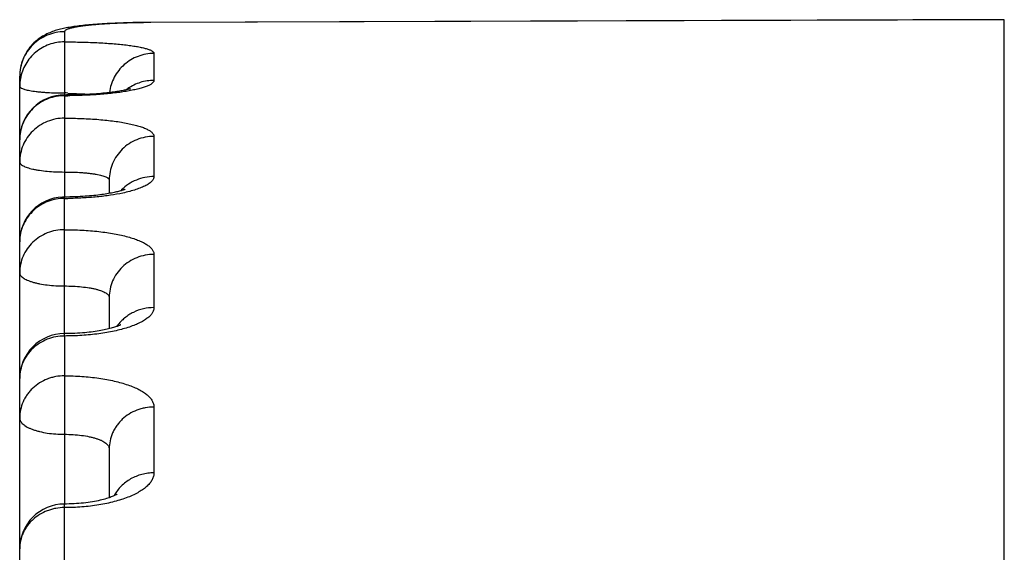
# Model space of a CAD drawing. Units: inches. Extents: x 0 to 22.3, y -0.1 to 17.2.
# Drawn here: x 5.2 to 5.4, y 14.3 to 14.4 of the extents above; entities that cross this region are included whole.
import ezdxf

# ---------------------------------------------------------------- set-up
doc = ezdxf.new("R2010")
doc.units = ezdxf.units.IN
doc.header["$LTSCALE"] = 1.21
doc.header["$MEASUREMENT"] = 0
doc.layers.get('0').update_dxf_attribs({"linetype": 'CONTINUOUS'})
doc.layers.add('AXIS', color=7, linetype='CONTINUOUS')

msp = doc.modelspace()

# ---------------------------------------------------------------- linework, layer by layer
at = {"color": 9, "linetype": 'CONTINUOUS'}
msp.add_line((5.4152205048, 14.4230372726), (5.2245225149, 14.4224209141), dxfattribs=at)
at = {"color": 7, "linetype": 'CONTINUOUS'}
msp.add_line((5.4152205048, 13.1085841052), (5.4152205048, 14.4230771693), dxfattribs=at)
at = {"layer": 'AXIS', "color": 7, "linetype": 'CONTINUOUS'}
for p, q in [((5.2244895926, 14.4224650036), (5.2233895143, 14.4224586452)), ((5.1952205048, 14.0106277181), (5.1952205048, 14.4104386871)), ((5.2057121437, 14.4062481065), (5.2052205048, 14.4062469243)), ((5.2152205048, 14.3872231521), (5.2152205048, 14.3842442025)), ((5.2057988335, 14.3834513073), (5.2052205048, 14.383448908)), ((5.2152205048, 14.3610229209), (5.2152205048, 14.3540119757)), ((5.2152205048, 14.3271650091), (5.2152205048, 14.3162567096))]:
    msp.add_line(p, q, dxfattribs=at)
at = {"layer": 'AXIS', "color": 9, "linetype": 'CONTINUOUS'}
for p, q in [((5.2052205048, 14.420380377), (5.2052205449, 14.3834489171)), ((5.2252205048, 14.4155271306), (5.2252205048, 14.4095142425)), ((5.2059571868, 14.4066937376), (5.2117433667, 14.4064610458)), ((5.2252205048, 14.3970021855), (5.2252205048, 14.3880301835)), ((5.2052205048, 14.3523924517), (5.2052207377, 14.3834489171)), ((5.2252205048, 14.3706184162), (5.2252205048, 14.3587374587)), ((5.2052205048, 14.3523924517), (5.2052205359, 14.3148420878)), ((5.2252205048, 14.3365233224), (5.2252205048, 14.3217998303)), ((5.2052205048, 14.2683005396), (5.2052204457, 14.3148420878))]:
    msp.add_line(p, q, dxfattribs=at)
at = {"layer": 'AXIS', "color": 7, "linetype": 'CONTINUOUS'}
for points in [[(5.2053047618, 14.4211730009), (5.2049904544, 14.421106524), (5.2046803283, 14.4210368387), (5.2043738578, 14.4209636047), (5.2040706276, 14.4208864739), (5.2037685479, 14.4208045989), (5.2034670459, 14.4207174237), (5.20316579, 14.4206244038), (5.2028629178, 14.4205244213), (5.2025578108, 14.4204166116), (5.2022504209, 14.4203002298), (5.2019397166, 14.420174059), (5.2016249804, 14.420036837), (5.2013067991, 14.4198877541), (5.2009861703, 14.4197261905), (5.2006632208, 14.4195510743), (5.2003383447, 14.4193613898), (5.20001308, 14.4191567834), (5.1996879059, 14.4189362778), (5.1993636414, 14.4186990555), (5.1990424598, 14.4184453594), (5.198725286, 14.4181746065), (5.198413051, 14.417886189), (5.1981079432, 14.4175807531), (5.197810954, 14.4172579502), (5.1975232768, 14.4169176435), (5.197247251, 14.4165612624), (5.1969838318, 14.4161887892), (5.1967342112, 14.4158005619), (5.1965006964, 14.4153990368), (5.1962841505, 14.4149848082), (5.1960853621, 14.4145584126), (5.1959059669, 14.4141226471), (5.1957465091, 14.4136784848), (5.195607389, 14.4132266491), (5.1954894509, 14.4127698354), (5.1953928315, 14.4123090399), (5.1953176118, 14.4118452239), (5.1952639967, 14.4113811571), (5.1952317623, 14.4109184338), (5.1952205116, 14.4104385477)], [(5.2233895143, 14.4224586452), (5.2226417643, 14.4224511783), (5.2219068233, 14.4224413229), (5.2211851404, 14.4224291782), (5.2204767648, 14.4224148311), (5.2197822203, 14.4223983737), (5.2191019569, 14.4223798971), (5.2184358573, 14.4223594729), (5.2177843007, 14.4223371829), (5.2171475774, 14.4223131085), (5.2165253899, 14.4222873046), (5.2159179483, 14.4222598411), (5.2153254425, 14.4222307891), (5.2147475078, 14.4222001898), (5.2141842728, 14.4221681037), (5.2136357898, 14.4221345884), (5.2131015389, 14.4220996642), (5.212581562, 14.4220633803), (5.2120758173, 14.4220257791), (5.2115836116, 14.4219868518), (5.2111049406, 14.4219466353), (5.2106396576, 14.4219051523), (5.210186819, 14.4218623456), (5.2097461288, 14.4218182073), (5.2093176321, 14.4217727586), (5.2089008128, 14.4217259562), (5.2084953263, 14.4216777667), (5.2081011053, 14.4216281859), (5.2077178827, 14.421577181), (5.2073454603, 14.4215247212), (5.2069833911, 14.4214707353), (5.206630821, 14.4214150767), (5.2062874761, 14.4213576698), (5.2059528019, 14.4212983789), (5.2056253373, 14.4212368743), (5.2053047618, 14.4211730009)], [(5.4152205048, 14.4230771783), (5.3947488328, 14.4230129793), (5.3733964773, 14.4229456325), (5.3520456629, 14.4228778963), (5.3306963896, 14.4228097708), (5.3093486574, 14.422741256), (5.2880024663, 14.4226723518), (5.2666578164, 14.4226030584), (5.2244895936, 14.4224650043)], [(5.219916953, 14.4076368419), (5.2199261576, 14.4076406566), (5.2199434296, 14.407647613), (5.2199460078, 14.4076486224), (5.2199333939, 14.4076440375), (5.2199055923, 14.4076343695), (5.2198619391, 14.4076198688), (5.2198021826, 14.4076009131), (5.219727214, 14.4075781941), (5.2196371174, 14.4075520958), (5.219531297, 14.4075227932), (5.2194096229, 14.4074905865), (5.2192719477, 14.4074557526), (5.2191177174, 14.4074184547), (5.218945887, 14.4073787478), (5.2187554606, 14.4073367299), (5.2185464093, 14.4072927206), (5.2183190439, 14.4072470851), (5.2180725653, 14.4071999478), (5.2178070479, 14.4071516026), (5.2175244104, 14.4071026505), (5.2172250655, 14.4070533719), (5.2169085029, 14.4070038794), (5.2165755026, 14.4069544767), (5.2162262389, 14.4069053676), (5.2158606558, 14.4068567212), (5.2154792554, 14.4068087658), (5.215082195, 14.4067616663), (5.2146696186, 14.4067155925), (5.2142420436, 14.4066707554), (5.2137997288, 14.4066273185), (5.2133429125, 14.4065854303), (5.212872126, 14.4065452738), (5.2123877022, 14.406507012), (5.2118900199, 14.4064707949), (5.2113797311, 14.4064367776), (5.2108572904, 14.4064051127), (5.2103231772, 14.4063759471), (5.2097781419, 14.406349421), (5.2092227628, 14.4063256591), (5.2086576231, 14.4063048009), (5.2080835388, 14.4062869761), (5.2075011942, 14.4062722861), (5.2069112739, 14.4062608411), (5.2063146537, 14.4062527524), (5.2057121437, 14.4062481065)], [(5.2153859376, 14.3842739983), (5.2150479535, 14.3842131247), (5.2146946771, 14.3841529762), (5.2143262196, 14.384093785), (5.2139427068, 14.384035789), (5.2135444434, 14.3839792395), (5.2131315187, 14.3839243421), (5.212703714, 14.3838712685), (5.2122615043, 14.3838202897), (5.2118049633, 14.3837716154), (5.2113332317, 14.3837253599), (5.2108466796, 14.3836817847), (5.2103456265, 14.3836411516), (5.2098291082, 14.3836036212), (5.2092975754, 14.3835694703), (5.2087515156, 14.3835389909), (5.2081900521, 14.3835124143), (5.207613844, 14.3834900524), (5.2070235578, 14.3834722108), (5.206418433, 14.3834591831), (5.2057988335, 14.3834513073)], [(5.2187340506, 14.3851636612), (5.2187386786, 14.3851660735), (5.2187460758, 14.3851698423), (5.2187372902, 14.3851656515), (5.2187118621, 14.3851540441), (5.218669915, 14.3851357809), (5.2186108574, 14.3851112615), (5.2185343193, 14.385080968), (5.2184409868, 14.3850457487), (5.2183305854, 14.3850060195), (5.2182027984, 14.3849621602), (5.2180583773, 14.3849148783), (5.2178972051, 14.3848645486), (5.2177190304, 14.3848114886), (5.2175244562, 14.3847562412), (5.2173134126, 14.3846991161), (5.217085784, 14.3846404007), (5.2168421293, 14.3845805442), (5.216582509, 14.3845198405), (5.2163068433, 14.3844585359), (5.2160154704, 14.3843969537), (5.2157084996, 14.3843353609), (5.2153859376, 14.3842739983)], [(5.2153624428, 14.3540479896), (5.2150653842, 14.353972617), (5.2147520789, 14.3538974228), (5.2144227014, 14.3538227596), (5.2140773563, 14.3537489484), (5.2137157591, 14.3536762379), (5.213338123, 14.3536049801), (5.2129446192, 14.3535355014), (5.2125348251, 14.3534680232), (5.212109014, 14.3534029051), (5.2116674553, 14.3533404955), (5.2112096908, 14.353281036), (5.2107361059, 14.3532248901), (5.2102470803, 14.3531724269), (5.2097421535, 14.3531239255), (5.209221853, 14.3530797654), (5.2086867327, 14.3530403308), (5.20813644, 14.353005954), (5.2075717372, 14.3529770387), (5.2069933825, 14.352953973), (5.2064011469, 14.3529371305), (5.205795647, 14.3529269223), (5.2052205048, 14.3529237425)], [(5.2177877433, 14.3549065203), (5.2177891592, 14.3549073999), (5.2177855404, 14.3549052552), (5.2177663804, 14.3548943085), (5.21773089, 14.3548749856), (5.2176784659, 14.3548478114), (5.2176082271, 14.354813162), (5.2175196993, 14.3547716122), (5.2174131089, 14.3547240159), (5.2172878639, 14.3546708083), (5.2171437003, 14.3546125578), (5.2169816456, 14.3545502912), (5.2168015314, 14.3544844881), (5.216603214, 14.3544156127), (5.2163880302, 14.3543445911), (5.2161564082, 14.3542719664), (5.2159080644, 14.3541980284), (5.2156433374, 14.3541232375), (5.2153624428, 14.3540479896)], [(5.2154521832, 14.3163380589), (5.215191161, 14.3162464061), (5.2149082667, 14.3161527222), (5.2146043402, 14.3160579513), (5.2142793579, 14.3159627068), (5.2139333614, 14.3158675965), (5.2135675299, 14.3157734922), (5.2131820994, 14.3156809697), (5.2127773867, 14.3155905992), (5.2123549062, 14.3155031595), (5.2119151405, 14.315419155), (5.2114586491, 14.3153390891), (5.2109872385, 14.3152636219), (5.2105016366, 14.3151931669), (5.2100025794, 14.3151281292), (5.2094920184, 14.3150690161), (5.2089708447, 14.3150161347), (5.208439961, 14.3149697815), (5.2079014318, 14.3149303082), (5.2073562797, 14.3148979102), (5.2068054989, 14.3148727582), (5.2062511585, 14.3148550355), (5.2056946454, 14.3148448245), (5.2052205048, 14.314842081)], [(5.2169738692, 14.3170270257), (5.2170036579, 14.3170515449), (5.2170171315, 14.317062041), (5.2170165336, 14.3170616459), (5.2170015351, 14.3170512229), (5.2169715303, 14.3170313786), (5.2169257619, 14.3170026012), (5.2168635491, 14.3169654206), (5.21678423, 14.3169203671), (5.2166871295, 14.3168679538), (5.2165714028, 14.3168086062), (5.2164363062, 14.3167428193), (5.2162813221, 14.3166711971), (5.2161059115, 14.31659432), (5.2159093917, 14.3165127018), (5.2156914446, 14.3164270119), (5.2154521832, 14.3163380589)]]:
    msp.add_lwpolyline(points, dxfattribs=at)
at = {"layer": 'AXIS', "color": 9, "linetype": 'CONTINUOUS'}
for centre, radius, start, end in [((5.2252178276, 14.2127151458), 0.2097069209, 90.1899725337, 90.3761770779), ((5.2050757409, 14.4081889048), 0.0098552361, 169.9403743688, 179.9991352145), ((5.2052206607, 14.3959355518), 0.0101536267, 90.0008798909, 92.4633387975), ((5.2052198727, 14.5182477817), 0.1121586032, 270.0003229278, 270.3767221718), ((5.2052211181, 14.3005148805), 0.1061814084, 89.6028121588, 90.0003067772), ((5.2251686849, 14.3995025058), 0.0099999229, 125.0911800913, 127.8456799314), ((5.2049018818, 14.3962467731), 0.009681377, 177.4516367208, 179.9990420687), ((5.2250023951, 14.3781304576), 0.0098345668, 135.5392403654, 136.9626531009), ((5.2052206567, 14.3728106971), 0.0103207576, 90.0008431278, 92.4234017587), ((5.2052201266, 14.4624928685), 0.0793614138, 270.0002730819, 270.5304378789), ((5.2246933519, 14.3490392459), 0.0095168967, 143.1811520718, 144.7625472672), ((5.2242053262, 14.312399799), 0.0090121505, 150.8817688025, 151.7383469252)]:
    msp.add_arc(centre, radius, start, end, dxfattribs=at)
at = {"layer": 'AXIS', "color": 7, "linetype": 'CONTINUOUS'}
for centre, radius, start, end in [((5.2052202814, 14.396248889), 0.0099980375, 89.9998974361, 179.9999820373), ((5.2052205118, 14.3734489104), 0.010000007, 92.4287361993, 179.9999615578), ((5.2052202232, 14.3734523226), 0.0099965856, 89.9970511192, 92.4279125467), ((5.2052205202, 14.3429237334), 0.0100000154, 90.0002548064, 179.9999010639), ((5.2052205098, 14.3048420836), 0.010000005, 90.0003672003, 179.9999759711)]:
    msp.add_arc(centre, radius, start, end, dxfattribs=at)
at = {"layer": 'AXIS', "color": 9, "linetype": 'CONTINUOUS'}
for points, knots in [([(5.2238410007, 14.422417547), (5.2226003582, 14.4224093998), (5.2201803101, 14.4223721602), (5.2172079977, 14.4222698461), (5.214954717, 14.4221534449), (5.2133931862, 14.4220528492), (5.2119377496, 14.4219378135), (5.2106009425, 14.4218091219), (5.2093941091, 14.4216676963), (5.2083272439, 14.4215146722), (5.2074090714, 14.4213512144), (5.2067419678, 14.4212008127), (5.2062896427, 14.4210727282), (5.2060102386, 14.4209800221), (5.2057724501, 14.4208856845), (5.2055765029, 14.420789867), (5.2054223067, 14.4206925856), (5.2053095367, 14.4205932779), (5.205237996, 14.4204900964), (5.2052205109, 14.4204149874), (5.2052205048, 14.420380377)], [0, 0, 0, 0, 0.1962178527, 0.3827640892, 0.4703273436, 0.5530524177, 0.6302319808, 0.7012202359, 0.7654397553, 0.8223887747, 0.8716503452, 0.9129073887, 0.9304728677, 0.9459820218, 0.9594461594, 0.970902781, 0.980433331, 0.9882013748, 0.9945261966, 1, 1, 1, 1]), ([(5.2245225149, 14.4224209142), (5.2245200675, 14.422427463), (5.2245152066, 14.4224390133), (5.2245063916, 14.4224550795), (5.22449619, 14.4224650008), (5.2244895937, 14.4224649848)], [0, 0, 0, 0, 0.3691550003, 0.6516910822, 1, 1, 1, 1]), ([(5.2052205048, 14.420380377), (5.2045670759, 14.420380377), (5.2032569565, 14.4202522749), (5.2013698687, 14.4196830899), (5.1996298304, 14.4187587715), (5.1981046821, 14.4175146251), (5.1968527819, 14.4159985223), (5.1959224739, 14.4142683732), (5.1953494932, 14.4123916768), (5.1952205048, 14.4110884064), (5.1952205048, 14.4104387165)], [0, 0, 0, 0, 0.1253618885, 0.2506620226, 0.3758656142, 0.5009372225, 0.6258661529, 0.7506634098, 0.8753554529, 1, 1, 1, 1]), ([(5.2052205048, 14.4181149546), (5.2046393852, 14.4181149546), (5.2034749175, 14.4180139338), (5.2017830934, 14.4175638506), (5.2001950903, 14.4168289427), (5.1987598423, 14.4158313762), (5.1975208117, 14.4146015087), (5.1965157129, 14.413176475), (5.1957753268, 14.4116002508), (5.1954728209, 14.4104785807), (5.1953720142, 14.4099103479)], [0, 0, 0, 0, 0.1254033586, 0.2507452625, 0.3759876298, 0.5010899812, 0.6260334683, 0.7508179491, 0.8754629007, 1, 1, 1, 1]), ([(5.2052205048, 14.4181149546), (5.2065257175, 14.4181149669), (5.2090858439, 14.418084556), (5.212237546, 14.4179692476), (5.2146448539, 14.4178287703), (5.216324422, 14.417703938), (5.2178958521, 14.4175586758), (5.2193442163, 14.4173941278), (5.220655889, 14.4172116422), (5.2218187775, 14.4170128461), (5.2228222283, 14.4167994458), (5.2235519493, 14.4166025957), (5.2240469198, 14.41643496), (5.2243537253, 14.4163131913), (5.2246151219, 14.4161891501), (5.2248307824, 14.4160629736), (5.2250006374, 14.4159346341), (5.2251247187, 14.4158034462), (5.2252022319, 14.4156679281), (5.225220504, 14.4155721761), (5.2252205048, 14.4155271306)], [0, 0, 0, 0, 0.1909054228, 0.3744397475, 0.4612300768, 0.5435942856, 0.6207655379, 0.6920392511, 0.7567815686, 0.8144400563, 0.8645568258, 0.906789905, 0.92488941, 0.9409668782, 0.9550432523, 0.9671700918, 0.9774524126, 0.9860845574, 0.9934114706, 1, 1, 1, 1]), ([(5.2252205048, 14.4155271306), (5.2246160931, 14.4155271306), (5.2234048441, 14.4154180222), (5.2216496537, 14.4149322623), (5.2200110947, 14.4141404452), (5.2185437799, 14.4130683801), (5.2172958209, 14.4117513054), (5.2163083225, 14.4102322636), (5.215613972, 14.4085619331), (5.2153614487, 14.4073818866), (5.2152902174, 14.4067870026)], [0, 0, 0, 0, 0.1255240153, 0.2509663491, 0.3762756897, 0.5013993735, 0.6263159503, 0.7510294676, 0.875572168, 1, 1, 1, 1]), ([(5.1952205048, 14.4081890536), (5.1952205048, 14.4081643157), (5.1952295635, 14.408112112), (5.1952682682, 14.4080372308), (5.1953306408, 14.4079640986), (5.1954161753, 14.407892197), (5.1955247708, 14.407821189), (5.1957121436, 14.4077214957), (5.1960056548, 14.4076033524), (5.1964257195, 14.4074736552), (5.1969298141, 14.4073501811), (5.1975132581, 14.4072342053), (5.1981706872, 14.4071270118), (5.1988958455, 14.4070297146), (5.1996818136, 14.4069433206), (5.2005210553, 14.4068686979), (5.201722253, 14.4067844022), (5.2032937688, 14.4067147215), (5.2045701681, 14.4066962885), (5.2052205496, 14.4066962887)], [0, 0, 0, 0, 0.0071973291, 0.0151027709, 0.0242518041, 0.0349871243, 0.0475101934, 0.0619356448, 0.0966769443, 0.1393472853, 0.1897709247, 0.2476029196, 0.3123786876, 0.3835399545, 0.4604509272, 0.5424100396, 0.6286598854, 0.810775225, 1, 1, 1, 1]), ([(5.2252205048, 14.4095142425), (5.2252205035, 14.4094596748), (5.2252025697, 14.4093453082), (5.225125426, 14.4091793968), (5.225000311, 14.4090161054), (5.2248283683, 14.4088547692), (5.2246099176, 14.4086948849), (5.2243451946, 14.4085364784), (5.2240345875, 14.4083797512), (5.2235352551, 14.408162939), (5.2227979393, 14.4079042139), (5.2217824907, 14.407619124), (5.2206063174, 14.4073497818), (5.2197668713, 14.4071912607), (5.2193224887, 14.4071142993)], [0, 0, 0, 0, 0.0247834945, 0.0516899589, 0.0822946878, 0.1176573304, 0.1584360119, 0.205019172, 0.2576191206, 0.3163408964, 0.4521548499, 0.6120905413, 0.7951663914, 1, 1, 1, 1]), ([(5.2252205048, 14.4095142425), (5.2247053861, 14.4095142425), (5.2236737737, 14.4094354554), (5.2221643664, 14.4090835439), (5.2207277748, 14.4085066121), (5.2198399585, 14.4079799276), (5.2194199361, 14.4076848249)], [0, 0, 0, 0, 0.2503731434, 0.5005808207, 0.7504978157, 1, 1, 1, 1]), ([(5.2047842566, 14.4060797958), (5.2041677511, 14.4060532802), (5.2029374753, 14.4058873895), (5.201171962, 14.405308244), (5.1995443336, 14.4044185764), (5.1981110889, 14.4032486906), (5.1969212951, 14.4018385234), (5.1960159233, 14.4002361408), (5.1954262255, 14.3984972392), (5.1952570923, 14.3972843293), (5.1952300792, 14.3966772329)], [0, 0, 0, 0, 0.1259645739, 0.2517549331, 0.3772776587, 0.502460042, 0.6272759852, 0.7517492644, 0.8759498399, 1, 1, 1, 1]), ([(5.2193224887, 14.4071142993), (5.2188640874, 14.40703491), (5.2179096088, 14.4068849768), (5.2158688102, 14.4066184446), (5.2131055751, 14.4063554908), (5.2096041919, 14.406155088), (5.2071897533, 14.4060997058), (5.2059573149, 14.4060916028)], [0, 0, 0, 0, 0.1040193207, 0.2159934632, 0.4601378197, 0.7244340738, 1, 1, 1, 1]), ([(5.2052205048, 14.4010754587), (5.204567164, 14.4010754587), (5.2032579507, 14.4009492299), (5.2013715666, 14.4003882694), (5.1996318613, 14.3994770429), (5.198106534, 14.3982502672), (5.1968541561, 14.3967548065), (5.195923153, 14.3950477561), (5.1953496599, 14.3931956842), (5.1952205048, 14.3919090871), (5.1952205048, 14.3912680932)], [0, 0, 0, 0, 0.126192092, 0.2521992803, 0.3778757148, 0.503115643, 0.6278812492, 0.7522069847, 0.876192712, 1, 1, 1, 1]), ([(5.2052205048, 14.4010754587), (5.206525869, 14.4010754721), (5.2090876847, 14.4010265281), (5.2122397975, 14.4008412454), (5.2146462456, 14.4006163667), (5.2163262614, 14.4004168053), (5.2178982619, 14.4001850857), (5.2193473834, 14.3999232181), (5.2206600846, 14.3996335266), (5.2218244515, 14.3993186412), (5.222829991, 14.3989813596), (5.2235583511, 14.3986719351), (5.2240502516, 14.3984107872), (5.2243576849, 14.3982197688), (5.2246197648, 14.3980251969), (5.2248360014, 14.397827224), (5.2250059302, 14.3976259), (5.225128875, 14.3974210461), (5.2252036225, 14.3972128521), (5.225220504, 14.397071158), (5.2252205048, 14.3970021855)], [0, 0, 0, 0, 0.1859582533, 0.3649127151, 0.4496709517, 0.5302374492, 0.6058966621, 0.67599955, 0.7399749308, 0.797344966, 0.8477466099, 0.8909676726, 0.9098852828, 0.9270361941, 0.9424812769, 0.9563202327, 0.9687102904, 0.9798856311, 0.9901743824, 1, 1, 1, 1]), ([(5.2252205048, 14.3970021855), (5.2245671766, 14.3970021855), (5.2232581532, 14.396876359), (5.2213719314, 14.3963171005), (5.2196322805, 14.3954086802), (5.2181069507, 14.394185528), (5.2168544308, 14.3926944594), (5.2159233242, 14.3909922663), (5.2153496884, 14.3891454037), (5.2152205048, 14.3878623219), (5.2152205048, 14.3872231558)], [0, 0, 0, 0, 0.126369513, 0.2525252483, 0.378302866, 0.503578898, 0.6283101168, 0.7525361281, 0.8763697901, 1, 1, 1, 1]), ([(5.1952205048, 14.3912680932), (5.1952205048, 14.3912314503), (5.1952289913, 14.3911562814), (5.1952665007, 14.3910454306), (5.1953282563, 14.3909358582), (5.1954485644, 14.3907838616), (5.1956648076, 14.3905997201), (5.1959998922, 14.3903969723), (5.196421694, 14.3902022602), (5.1969267955, 14.3900173511), (5.197511007, 14.3898439314), (5.1981689656, 14.3896837646), (5.1988945238, 14.3895384354), (5.1999742147, 14.3893613662), (5.2014386029, 14.3891911064), (5.2032926845, 14.3890681962), (5.2045700819, 14.3890406959), (5.2052205496, 14.3890406962)], [0, 0, 0, 0, 0.0103722321, 0.0212107422, 0.0329148482, 0.0457985401, 0.0759055296, 0.1126503055, 0.1564102006, 0.2071944383, 0.2647874193, 0.3288208846, 0.3988133978, 0.4741944029, 0.6384729659, 0.8158769646, 1, 1, 1, 1]), ([(5.2052205496, 14.3890406964), (5.2058711884, 14.3890406961), (5.2071482043, 14.3890199489), (5.2087202272, 14.3889410781), (5.2099214862, 14.3888447019), (5.2107607961, 14.3887587501), (5.211546788, 14.3886583888), (5.2122719672, 14.3885442577), (5.2129294721, 14.3884171449), (5.2135131224, 14.3882779786), (5.2140176746, 14.3881278452), (5.2144385731, 14.3879679122), (5.2147316174, 14.3878204441), (5.2149176834, 14.3876954669), (5.2150264749, 14.3876049655), (5.2151120634, 14.3875125555), (5.2151741163, 14.3874180417), (5.2152119569, 14.3873214015), (5.2152205044, 14.3872552536), (5.2152205048, 14.3872231558)], [0, 0, 0, 0, 0.1867485872, 0.3665076012, 0.4516667106, 0.5326230922, 0.6086468795, 0.6790692673, 0.7432938488, 0.8008120335, 0.8512244274, 0.8942760868, 0.9299245452, 0.945066187, 0.9585243969, 0.9704534045, 0.9810920375, 0.9907871987, 1, 1, 1, 1]), ([(5.2252205048, 14.3880301835), (5.224547496, 14.3880301835), (5.2231992837, 14.38789756), (5.2212609816, 14.3873082229), (5.2194831174, 14.3863530173), (5.2184490703, 14.3854935535), (5.2179831667, 14.385018791)], [0, 0, 0, 0, 0.2512701848, 0.5019704701, 0.7516523959, 1, 1, 1, 1]), ([(5.2252205048, 14.3880301835), (5.225220504, 14.3879441609), (5.225199982, 14.3877672882), (5.2251097024, 14.387506431), (5.2249612205, 14.3872481939), (5.2247559797, 14.3869930112), (5.2244948402, 14.3867409652), (5.2241785362, 14.3864923196), (5.223807782, 14.3862475932), (5.2233834881, 14.3860073599), (5.2229067139, 14.3857722888), (5.2221761547, 14.385455253), (5.2211381391, 14.385081971), (5.2197496218, 14.3846797542), (5.2187583242, 14.3844471281), (5.2182352273, 14.3843357203)], [0, 0, 0, 0, 0.0311623225, 0.0638683633, 0.0993439534, 0.1385362119, 0.1821207838, 0.2305428298, 0.2840841434, 0.3429004765, 0.4070604721, 0.4765619658, 0.6313049282, 0.8062542368, 1, 1, 1, 1]), ([(5.2182352273, 14.3843357203), (5.2173349542, 14.3841439827), (5.21543147, 14.3838082529), (5.2124451427, 14.3834462015), (5.2092541414, 14.3832111244), (5.2070667647, 14.3831451493), (5.2059548351, 14.3831348556)], [0, 0, 0, 0, 0.2234656199, 0.4689059529, 0.7300399177, 1, 1, 1, 1]), ([(5.2047842566, 14.3831222243), (5.204149805, 14.3830953796), (5.2028844936, 14.382924233), (5.2010722508, 14.3823237312), (5.1994093317, 14.3814010969), (5.1979568919, 14.380189368), (5.1967677197, 14.3787321976), (5.1958854695, 14.3770820761), (5.1953426855, 14.3752998829), (5.1952205048, 14.3740642891), (5.1952205048, 14.3734489171)], [0, 0, 0, 0, 0.127000381, 0.2536470978, 0.3797251577, 0.5050851948, 0.6296802357, 0.7535735986, 0.8769289551, 1, 1, 1, 1]), ([(5.2052205048, 14.3761543668), (5.2045672698, 14.3761543668), (5.2032592097, 14.3760305557), (5.2013737508, 14.3754801535), (5.1996344802, 14.37458586), (5.1981089877, 14.3733814722), (5.1968559601, 14.3719127247), (5.1959240931, 14.3702355002), (5.1953498772, 14.3684152345), (5.1952205048, 14.3671501426), (5.1952205048, 14.3665203654)], [0, 0, 0, 0, 0.1272776728, 0.2542082221, 0.3805066032, 0.5059711604, 0.6305267354, 0.7542365733, 0.8772928932, 1, 1, 1, 1]), ([(5.2052205048, 14.3761543668), (5.2065260871, 14.3761543813), (5.2090903333, 14.3760871121), (5.2122430006, 14.3758327136), (5.2146482065, 14.3755247445), (5.2163288237, 14.3752514519), (5.2179015716, 14.3749343931), (5.2193516381, 14.3745764039), (5.2206655966, 14.3741807117), (5.2218315281, 14.3737508669), (5.2228393994, 14.37329055), (5.2236806725, 14.3728035488), (5.2242592988, 14.3723617984), (5.2246235417, 14.3719949072), (5.2249015776, 14.3716496301), (5.2251036885, 14.3712804121), (5.2252040491, 14.3708990683), (5.225220504, 14.3707110631), (5.2252205048, 14.3706184162)], [0, 0, 0, 0, 0.1803650359, 0.3541825031, 0.4366926746, 0.5153017984, 0.589357424, 0.6582781951, 0.7215680148, 0.7788357772, 0.8298232058, 0.8744495277, 0.912887744, 0.9299607873, 0.9457424701, 0.974082238, 0.9872009224, 1, 1, 1, 1]), ([(5.2252205048, 14.3706184162), (5.2245672882, 14.3706184162), (5.223259482, 14.3704951472), (5.2213742397, 14.3699470612), (5.2196350552, 14.3690565636), (5.218109557, 14.3678571154), (5.2168563529, 14.3663943348), (5.2159243282, 14.3647237242), (5.2153499209, 14.3629105359), (5.2152205048, 14.3616502173), (5.2152205048, 14.3610229259)], [0, 0, 0, 0, 0.1275217342, 0.2546578782, 0.3810965309, 0.5066120813, 0.6311211738, 0.754693357, 0.8775394082, 1, 1, 1, 1]), ([(5.1952205048, 14.3665203654), (5.1952205048, 14.3664719675), (5.1952287999, 14.3663737652), (5.1952792138, 14.3661744011), (5.1954105518, 14.3659235324), (5.1956577123, 14.3656418056), (5.1959940877, 14.3653707033), (5.1964170343, 14.3651114472), (5.1969231724, 14.3648656448), (5.1975081725, 14.3646354461), (5.1981667485, 14.3644229931), (5.1988927871, 14.3642303192), (5.1999711895, 14.3639960182), (5.2014355376, 14.3637702907), (5.2032912287, 14.363607271), (5.204569964, 14.3635707882), (5.2052205496, 14.3635707886)], [0, 0, 0, 0, 0.0132775344, 0.0268894274, 0.0561997366, 0.0898855969, 0.1290670864, 0.1742865239, 0.2257070689, 0.2832391878, 0.3466174476, 0.4154469502, 0.4892329238, 0.6492859387, 0.8215178787, 1, 1, 1, 1]), ([(5.2052205496, 14.3635707887), (5.2058712832, 14.3635707888), (5.2071494079, 14.3635409825), (5.209004398, 14.3634072249), (5.2104690478, 14.3632204877), (5.2115482898, 14.3630244998), (5.2122739274, 14.3628624663), (5.2129320332, 14.3626825227), (5.2135165173, 14.3624860482), (5.2140221306, 14.362274546), (5.2144446235, 14.362049601), (5.2147808035, 14.3618122343), (5.2150284507, 14.3615631016), (5.2151614367, 14.3613370311), (5.2152122146, 14.3611560716), (5.2152205044, 14.3610668557), (5.2152205048, 14.3610229259)], [0, 0, 0, 0, 0.1813708302, 0.3561697933, 0.5181635805, 0.5925994796, 0.6618282005, 0.7253270167, 0.7826739146, 0.8335761876, 0.8779163241, 0.9158327088, 0.9478636471, 0.9751920362, 0.9877559858, 1, 1, 1, 1]), ([(5.2252205048, 14.3587374587), (5.225220504, 14.3586358384), (5.2252040384, 14.3584297605), (5.2251042821, 14.3580113879), (5.2249035244, 14.3576021918), (5.2246245913, 14.3572147385), (5.224262094, 14.3568046525), (5.22368553, 14.3563061059), (5.2228437818, 14.3557502637), (5.2218353557, 14.3552209693), (5.2206688737, 14.3547232299), (5.2193544233, 14.3542619901), (5.2179039175, 14.3538421312), (5.2163307758, 14.353468205), (5.2146497942, 14.3531443157), (5.2122457641, 14.3527780327), (5.2090927646, 14.3524733032), (5.2065262903, 14.3523924555), (5.2052205048, 14.3523924517)], [0, 0, 0, 0, 0.0138091919, 0.0279549148, 0.058255938, 0.0749140813, 0.0927765087, 0.1325102557, 0.1780510402, 0.2295878007, 0.2870634313, 0.3502457976, 0.4187713423, 0.4921731203, 0.5699008857, 0.6513355141, 0.8225566656, 1, 1, 1, 1]), ([(5.2252205048, 14.3587374587), (5.2244295625, 14.3587374587), (5.2228462815, 14.3585583631), (5.2209730149, 14.3578947858), (5.2196049454, 14.3571230228), (5.218659019, 14.3564330675), (5.2178059581, 14.3556412324), (5.2173053754, 14.3550506771), (5.2170747499, 14.3547425982)], [0, 0, 0, 0, 0.2526464453, 0.5039831265, 0.6290358138, 0.7534155671, 0.8770730663, 1, 1, 1, 1]), ([(5.2052205048, 14.3523924517), (5.204567369, 14.3523924517), (5.203260391, 14.3522709363), (5.2013758157, 14.351730575), (5.1996369848, 14.350852409), (5.1981113677, 14.3496693762), (5.1968577357, 14.3482261308), (5.1959250304, 14.3465773747), (5.1953500957, 14.3447874409), (5.1952205048, 14.3435428348), (5.1952205048, 14.3429237506)], [0, 0, 0, 0, 0.1283261024, 0.2561502109, 0.3830533925, 0.5087400844, 0.6330964436, 0.7562109829, 0.8783642533, 1, 1, 1, 1]), ([(5.2052205048, 14.3434910013), (5.2045674057, 14.3434910013), (5.2035851513, 14.3434002018), (5.2023145292, 14.3431007981), (5.2010845125, 14.3426871687), (5.1996379305, 14.3419617372), (5.1983621148, 14.3409788092), (5.1974798736, 14.3400635625), (5.1968939881, 14.3393209373), (5.196388299, 14.3385277298), (5.1958290491, 14.3374163507), (5.1953500479, 14.3359360318), (5.1952205048, 14.3346993024), (5.1952205048, 14.3340842234)], [0, 0, 0, 0, 0.1286642543, 0.1928857216, 0.2569080664, 0.3839835525, 0.509698861, 0.572073103, 0.6340778013, 0.6957322287, 0.7570701027, 0.8788259212, 1, 1, 1, 1]), ([(5.2052205048, 14.3434910013), (5.206526367, 14.3434910169), (5.2090937292, 14.343405712), (5.2122470552, 14.3430833945), (5.2146506618, 14.3426941295), (5.2163319915, 14.3423484923), (5.217905589, 14.341947663), (5.2193566917, 14.3414952622), (5.2206719016, 14.3409953689), (5.2218393578, 14.3404523924), (5.2228488489, 14.3398708762), (5.2236918914, 14.3392553195), (5.2243613998, 14.3386093617), (5.2248509026, 14.33793635), (5.2251057399, 14.3373443712), (5.2252042356, 14.3368729494), (5.225220504, 14.3366391772), (5.2252205048, 14.3365233224)], [0, 0, 0, 0, 0.1745075172, 0.3429841112, 0.4231864317, 0.4998156121, 0.5722891138, 0.6400993207, 0.702829699, 0.7601770049, 0.8119816778, 0.8582729018, 0.8993364676, 0.9358110939, 0.9688034191, 0.9845178653, 1, 1, 1, 1]), ([(5.2252205048, 14.3365233224), (5.2245674294, 14.3365233224), (5.2235853212, 14.3364330157), (5.2223146404, 14.3361351726), (5.2210848884, 14.3357237434), (5.2196386604, 14.335002411), (5.2183625338, 14.3340244487), (5.2174800323, 14.333113727), (5.2168941152, 14.3323749413), (5.2163884097, 14.3315858048), (5.2158292289, 14.3304803439), (5.2153501101, 14.3290076941), (5.2152205048, 14.3277769649), (5.2152205048, 14.3271650153)], [0, 0, 0, 0, 0.1289764702, 0.1933380936, 0.2574837374, 0.3847404239, 0.5105231682, 0.5728841428, 0.634844311, 0.6964240903, 0.7576606993, 0.8791455023, 1, 1, 1, 1]), ([(5.1952205048, 14.3340842234), (5.1952205048, 14.3339637278), (5.1952550486, 14.3337144695), (5.195406223, 14.3333525401), (5.1956522114, 14.3330017057), (5.19598875, 14.3326640606), (5.1964123711, 14.3323412956), (5.1969192852, 14.3320356793), (5.1975049979, 14.3317497131), (5.1981641828, 14.3314859684), (5.1988907317, 14.3312468854), (5.1999675422, 14.3309568068), (5.2014317559, 14.3306766901), (5.2032894184, 14.3304742687), (5.2045698171, 14.3304289559), (5.2052205496, 14.3304289564)], [0, 0, 0, 0, 0.031972088, 0.0658435376, 0.1031514111, 0.1449531743, 0.1918547122, 0.2441206264, 0.301764489, 0.3646158067, 0.4323656804, 0.5045981433, 0.660401513, 0.8273357302, 1, 1, 1, 1]), ([(5.2052205496, 14.3304289566), (5.2058714094, 14.330428957), (5.2071509682, 14.3303901789), (5.209007704, 14.3302163881), (5.2104723211, 14.3299743384), (5.211550172, 14.329721458), (5.2122763247, 14.3295122966), (5.2129350716, 14.3292803197), (5.2135203465, 14.3290273257), (5.2140268915, 14.3287552507), (5.2144503248, 14.3284659732), (5.2147870289, 14.3281610986), (5.2150336959, 14.3278414959), (5.2151858547, 14.3275082437), (5.2152205039, 14.3272766555), (5.2152205048, 14.3271650153)], [0, 0, 0, 0, 0.1756365167, 0.3451865007, 0.5029147911, 0.5757581024, 0.6438463764, 0.7067370764, 0.7640985699, 0.8157423164, 0.8616710461, 0.9021538388, 0.9378352893, 0.9698735526, 1, 1, 1, 1]), ([(5.2252205048, 14.3217998303), (5.225220504, 14.3216752238), (5.2252042038, 14.3214237333), (5.2251059345, 14.3209159043), (5.2248528238, 14.3202760594), (5.2243647921, 14.3195406403), (5.2236959236, 14.3188291504), (5.2228529421, 14.3181464688), (5.2218432092, 14.3174975896), (5.2206753855, 14.3168882716), (5.2193597678, 14.3163243454), (5.2179082532, 14.3158115241), (5.2163342538, 14.3153551773), (5.2146525285, 14.3149601579), (5.2122503426, 14.3145141594), (5.2090966614, 14.3141426312), (5.2065266123, 14.3140440194), (5.2052205048, 14.3140440171)], [0, 0, 0, 0, 0.016364888, 0.0329895685, 0.0677801137, 0.1058699306, 0.1482594429, 0.1955406965, 0.2479875382, 0.3056352382, 0.3683401569, 0.4358211624, 0.5076885464, 0.5834655716, 0.662604268, 0.8284656573, 1, 1, 1, 1]), ([(5.2252205048, 14.3217998303), (5.2247648522, 14.3217998303), (5.2238536851, 14.3217421351), (5.2225125641, 14.3214840076), (5.221221527, 14.321059034), (5.2200048875, 14.3204750484), (5.218885276, 14.3197427848), (5.2178836193, 14.3188756693), (5.2170189108, 14.3178900351), (5.2165420054, 14.3171619813), (5.2163321544, 14.3167852321)], [0, 0, 0, 0, 0.1278835914, 0.2554320705, 0.3823230485, 0.5082894631, 0.6331215799, 0.7566922403, 0.8789649888, 1, 1, 1, 1]), ([(5.2052205048, 14.3140440171), (5.2045675254, 14.3140440171), (5.2035858849, 14.3139553203), (5.2023150258, 14.3136624495), (5.2010860551, 14.3132582376), (5.1996410562, 14.3125499298), (5.1983638365, 14.311588154), (5.1974805489, 14.3106919745), (5.1968945624, 14.309965556), (5.196388747, 14.3091896016), (5.1958297689, 14.3081032223), (5.1953503398, 14.3066553014), (5.1952205048, 14.3054439193), (5.1952205048, 14.3048420878)], [0, 0, 0, 0, 0.1299873614, 0.1948075715, 0.2593582005, 0.387204645, 0.5132101297, 0.5755293497, 0.6373453259, 0.6986833496, 0.7595883992, 0.8801945528, 1, 1, 1, 1])]:
    msp.add_open_spline(points, degree=3, knots=knots, dxfattribs=at)

doc.saveas('drawing.dxf')
